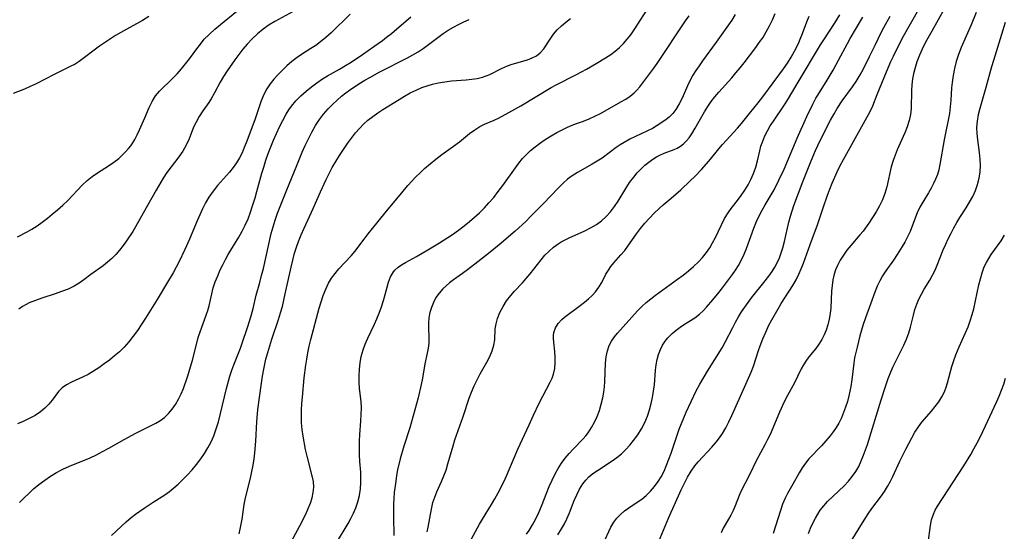
# Model space of a CAD drawing. Extents: x 1540090 to 1548292, y 2822019 to 2830221.
# Drawn here: x 1541411 to 1541669, y 2825853 to 2825987 of the extents above; entities that cross this region are included whole.
import ezdxf

# ---------------------------------------------------------------- set-up
doc = ezdxf.new("R2010")
doc.units = 0

msp = doc.modelspace()

# ---------------------------------------------------------------- linework, layer by layer
at = {"layer": 'WIL_038_Contours', "color": 0}
for points in [[(1541480.42, 2825847.02, 164), (1541484.4, 2825854.4, 164), (1541485.96, 2825857.48, 164), (1541486.6, 2825858.88, 164), (1541487.17, 2825860.29, 164), (1541487.62, 2825861.69, 164), (1541487.93, 2825863.09, 164), (1541488.06, 2825864.48, 164), (1541487.95, 2825865.98, 164), (1541487.66, 2825867.5, 164), (1541486.29, 2825872.63, 164), (1541485.9, 2825874.34, 164), (1541485.29, 2825877.84, 164), (1541485.04, 2825879.57, 164), (1541484.86, 2825881.31, 164), (1541484.81, 2825882.99, 164), (1541484.84, 2825884.67, 164), (1541484.94, 2825886.37, 164), (1541485.07, 2825888.07, 164), (1541485.56, 2825893.07, 164), (1541485.95, 2825896.37, 164), (1541486.2, 2825898, 164), (1541486.5, 2825899.63, 164), (1541486.88, 2825901.37, 164), (1541487.31, 2825903.1, 164), (1541489.49, 2825911.28, 164), (1541489.98, 2825912.99, 164), (1541490.53, 2825914.66, 164), (1541491.16, 2825916.28, 164), (1541491.91, 2825917.82, 164), (1541492.72, 2825919.13, 164), (1541493.64, 2825920.37, 164), (1541494.63, 2825921.55, 164), (1541497.85, 2825925.01, 164), (1541498.87, 2825926.2, 164), (1541499.87, 2825927.51, 164), (1541501.19, 2825929.34, 164), (1541502.25, 2825930.75, 164), (1541503.36, 2825932.15, 164), (1541506.74, 2825936.28, 164), (1541511.39, 2825941.9, 164), (1541512.65, 2825943.37, 164), (1541513.69, 2825944.53, 164), (1541514.77, 2825945.65, 164), (1541515.87, 2825946.74, 164), (1541517.01, 2825947.8, 164), (1541518.47, 2825949.08, 164), (1541519.98, 2825950.3, 164), (1541521.52, 2825951.46, 164), (1541524.62, 2825953.68, 164), (1541526.12, 2825954.8, 164), (1541528.79, 2825956.96, 164), (1541530.12, 2825957.96, 164), (1541531.49, 2825958.82, 164), (1541532.69, 2825959.41, 164), (1541535.17, 2825960.47, 164), (1541536.32, 2825961.02, 164), (1541539.04, 2825962.45, 164), (1541542.21, 2825964.25, 164), (1541550.08, 2825968.97, 164), (1541551.38, 2825969.69, 164), (1541556.77, 2825972.45, 164), (1541559.37, 2825973.83, 164), (1541561.89, 2825975.29, 164), (1541564.32, 2825976.78, 164), (1541565.72, 2825977.68, 164), (1541566.89, 2825978.54, 164), (1541568, 2825979.48, 164), (1541569.05, 2825980.51, 164), (1541570.03, 2825981.63, 164), (1541570.95, 2825982.82, 164), (1541571.82, 2825984.06, 164), (1541576.13, 2825990.72, 164)], [(1541497.56, 2825988.23, 172), (1541492.58, 2825983.33, 172), (1541491.21, 2825982.08, 172), (1541489.79, 2825980.92, 172), (1541488.56, 2825980.03, 172), (1541487.29, 2825979.2, 172), (1541484.84, 2825977.67, 172), (1541483.7, 2825976.9, 172), (1541482.33, 2825975.81, 172), (1541481.02, 2825974.64, 172), (1541478.65, 2825972.31, 172), (1541477.6, 2825971.17, 172), (1541476.63, 2825969.97, 172), (1541475.78, 2825968.7, 172), (1541474.98, 2825967.14, 172), (1541474.32, 2825965.5, 172), (1541472.6, 2825960.53, 172), (1541470.33, 2825954.52, 172), (1541469.87, 2825953.33, 172), (1541469.29, 2825951.94, 172), (1541468.63, 2825950.59, 172), (1541467.88, 2825949.3, 172), (1541466.99, 2825948.06, 172), (1541466.01, 2825946.87, 172), (1541462.88, 2825943.37, 172), (1541461.71, 2825941.88, 172), (1541460.64, 2825940.31, 172), (1541459.76, 2825938.83, 172), (1541458.97, 2825937.3, 172), (1541458.22, 2825935.74, 172), (1541457.52, 2825934.14, 172), (1541455.55, 2825929.34, 172), (1541454.33, 2825926.62, 172), (1541452.85, 2825923.54, 172), (1541452.07, 2825922.02, 172), (1541451.25, 2825920.52, 172), (1541449.82, 2825918.08, 172), (1541447.08, 2825913.58, 172), (1541444.03, 2825908.66, 172), (1541441.94, 2825905.5, 172), (1541440.83, 2825903.98, 172), (1541439.68, 2825902.51, 172), (1541438.44, 2825901.13, 172), (1541437.22, 2825899.93, 172), (1541435.94, 2825898.8, 172), (1541434.61, 2825897.73, 172), (1541433.23, 2825896.71, 172), (1541431.84, 2825895.74, 172), (1541430.43, 2825894.83, 172), (1541429.02, 2825894, 172), (1541427.61, 2825893.25, 172), (1541424.71, 2825891.94, 172), (1541423.39, 2825891.25, 172), (1541422.24, 2825890.44, 172), (1541421.32, 2825889.49, 172), (1541419.66, 2825887.28, 172), (1541418.75, 2825886.21, 172), (1541417.72, 2825885.18, 172), (1541416.58, 2825884.22, 172), (1541415.18, 2825883.26, 172), (1541413.66, 2825882.42, 172), (1541412.06, 2825881.68, 172), (1541410.56, 2825881.1, 172)], [(1541410.59, 2825929.99, 176), (1541413.1, 2825931.3, 176), (1541414.34, 2825931.99, 176), (1541415.73, 2825932.86, 176), (1541417.07, 2825933.81, 176), (1541418.39, 2825934.82, 176), (1541419.69, 2825935.86, 176), (1541421.07, 2825937.04, 176), (1541422.41, 2825938.25, 176), (1541423.71, 2825939.5, 176), (1541427.45, 2825943.45, 176), (1541428.77, 2825944.66, 176), (1541430.11, 2825945.71, 176), (1541431.51, 2825946.68, 176), (1541434.36, 2825948.51, 176), (1541435.75, 2825949.46, 176), (1541437.06, 2825950.46, 176), (1541437.97, 2825951.28, 176), (1541438.81, 2825952.15, 176), (1541439.6, 2825953.04, 176), (1541440.19, 2825953.79, 176), (1541440.73, 2825954.56, 176), (1541441.25, 2825955.43, 176), (1541441.89, 2825956.66, 176), (1541442.49, 2825957.94, 176), (1541443.88, 2825961.09, 176), (1541445.01, 2825963.81, 176), (1541445.75, 2825965.35, 176), (1541446.63, 2825966.79, 176), (1541447.69, 2825968.04, 176), (1541451.23, 2825971.48, 176), (1541452.32, 2825972.62, 176), (1541453.43, 2825973.87, 176), (1541454.51, 2825975.18, 176), (1541455.54, 2825976.52, 176), (1541457.43, 2825979.11, 176), (1541458.4, 2825980.38, 176), (1541459.43, 2825981.61, 176), (1541460.76, 2825982.97, 176), (1541462.19, 2825984.26, 176), (1541463.68, 2825985.5, 176), (1541467.97, 2825988.94, 176)], [(1541482.66, 2825988.85, 174), (1541477.9, 2825986.28, 174), (1541476.41, 2825985.37, 174), (1541474.85, 2825984.26, 174), (1541473.36, 2825983.03, 174), (1541471.94, 2825981.72, 174), (1541470.6, 2825980.32, 174), (1541469.48, 2825979.02, 174), (1541468.42, 2825977.67, 174), (1541467.4, 2825976.29, 174), (1541465.42, 2825973.4, 174), (1541464.47, 2825971.9, 174), (1541463.58, 2825970.39, 174), (1541462.08, 2825967.6, 174), (1541461.31, 2825966.25, 174), (1541460.57, 2825965.1, 174), (1541459.03, 2825962.87, 174), (1541458.09, 2825961.44, 174), (1541457.26, 2825959.97, 174), (1541456.64, 2825958.61, 174), (1541455.44, 2825955.58, 174), (1541454.67, 2825953.97, 174), (1541453.78, 2825952.4, 174), (1541452.77, 2825950.87, 174), (1541449.66, 2825946.75, 174), (1541448.69, 2825945.28, 174), (1541446.86, 2825942.19, 174), (1541444.22, 2825937.53, 174), (1541441.47, 2825932.58, 174), (1541440.71, 2825931.33, 174), (1541439.1, 2825928.91, 174), (1541438.22, 2825927.67, 174), (1541437.29, 2825926.48, 174), (1541436.31, 2825925.35, 174), (1541435.26, 2825924.29, 174), (1541434.14, 2825923.31, 174), (1541432.97, 2825922.4, 174), (1541429.74, 2825920.11, 174), (1541427.92, 2825918.74, 174), (1541426.69, 2825917.88, 174), (1541425.4, 2825917.1, 174), (1541423.8, 2825916.31, 174), (1541422.13, 2825915.63, 174), (1541420.41, 2825915.02, 174), (1541416.95, 2825913.88, 174), (1541415.28, 2825913.3, 174), (1541413.67, 2825912.66, 174), (1541412.87, 2825912.29, 174), (1541411.88, 2825911.73, 174), (1541410.95, 2825911.07, 174)], [(1541598.22, 2825988.12, 160), (1541597.32, 2825986.65, 160), (1541593.29, 2825980.85, 160), (1541589.66, 2825975.95, 160), (1541588.8, 2825974.72, 160), (1541587.97, 2825973.47, 160), (1541587.2, 2825972.21, 160), (1541586.5, 2825970.93, 160), (1541585.78, 2825969.41, 160), (1541584.35, 2825966.26, 160), (1541583.56, 2825964.7, 160), (1541582.69, 2825963.25, 160), (1541581.9, 2825962.17, 160), (1541581.01, 2825961.25, 160), (1541580.21, 2825960.61, 160), (1541579.35, 2825960.03, 160), (1541577.79, 2825959.04, 160), (1541576.58, 2825958.32, 160), (1541575.17, 2825957.59, 160), (1541570.66, 2825955.46, 160), (1541569.19, 2825954.66, 160), (1541568.16, 2825954.02, 160), (1541567.15, 2825953.34, 160), (1541563.42, 2825950.57, 160), (1541562.14, 2825949.72, 160), (1541560.82, 2825948.93, 160), (1541556.96, 2825946.75, 160), (1541555.65, 2825945.92, 160), (1541554.4, 2825945.01, 160), (1541553.22, 2825944.02, 160), (1541551.91, 2825942.72, 160), (1541548.11, 2825938.7, 160), (1541544.65, 2825935.15, 160), (1541543.45, 2825933.99, 160), (1541540.72, 2825931.48, 160), (1541536.49, 2825927.86, 160), (1541533.7, 2825925.57, 160), (1541530.98, 2825923.4, 160), (1541528.28, 2825921.33, 160), (1541526.94, 2825920.36, 160), (1541524.54, 2825918.68, 160), (1541523.57, 2825917.95, 160), (1541522.64, 2825917.18, 160), (1541521.77, 2825916.34, 160), (1541520.82, 2825915.26, 160), (1541520, 2825914.09, 160), (1541519.34, 2825912.83, 160), (1541518.81, 2825911.51, 160), (1541518.42, 2825910.15, 160), (1541518.16, 2825908.76, 160), (1541518.04, 2825907.37, 160), (1541518.04, 2825906.25, 160), (1541518.16, 2825903.51, 160), (1541518.14, 2825902.14, 160), (1541517.98, 2825900.83, 160), (1541517.72, 2825899.51, 160), (1541517.11, 2825896.79, 160), (1541516.44, 2825893.03, 160), (1541516.1, 2825891.32, 160), (1541515.3, 2825887.86, 160), (1541514.05, 2825883.16, 160), (1541513.12, 2825880.04, 160), (1541511.62, 2825875.23, 160), (1541510.67, 2825871.93, 160), (1541509.98, 2825869.05, 160), (1541509.7, 2825867.59, 160), (1541509.46, 2825866.11, 160), (1541509.1, 2825863.09, 160), (1541508.97, 2825861.57, 160), (1541508.89, 2825860.04, 160), (1541508.85, 2825858.51, 160), (1541508.86, 2825856.73, 160), (1541508.99, 2825851.82, 160)], [(1541517.68, 2825852.81, 158), (1541517.95, 2825854.04, 158), (1541518.79, 2825858.78, 158), (1541519.21, 2825860.49, 158), (1541519.69, 2825861.89, 158), (1541520.25, 2825863.27, 158), (1541521.48, 2825866.02, 158), (1541522.07, 2825867.43, 158), (1541522.63, 2825868.98, 158), (1541523.14, 2825870.57, 158), (1541524.47, 2825875.29, 158), (1541524.95, 2825876.88, 158), (1541527.08, 2825882.96, 158), (1541528.71, 2825887.78, 158), (1541529.31, 2825889.35, 158), (1541530.01, 2825890.98, 158), (1541530.78, 2825892.57, 158), (1541531.58, 2825894.11, 158), (1541533.26, 2825897.15, 158), (1541534.06, 2825898.65, 158), (1541534.72, 2825900.13, 158), (1541535.16, 2825901.61, 158), (1541535.35, 2825903, 158), (1541535.51, 2825905.86, 158), (1541535.74, 2825907.25, 158), (1541536.11, 2825908.64, 158), (1541536.73, 2825910.2, 158), (1541537.53, 2825911.73, 158), (1541538.47, 2825913.22, 158), (1541539.54, 2825914.63, 158), (1541540.52, 2825915.76, 158), (1541542.6, 2825917.95, 158), (1541543.62, 2825919.08, 158), (1541544.61, 2825920.28, 158), (1541547.47, 2825923.99, 158), (1541548.48, 2825925.16, 158), (1541549.55, 2825926.24, 158), (1541550.69, 2825927.23, 158), (1541551.91, 2825928.12, 158), (1541552.76, 2825928.63, 158), (1541553.64, 2825929.1, 158), (1541554.84, 2825929.68, 158), (1541558.96, 2825931.53, 158), (1541560.6, 2825932.36, 158), (1541561.98, 2825933.21, 158), (1541563.27, 2825934.17, 158), (1541564.51, 2825935.3, 158), (1541565.64, 2825936.54, 158), (1541566.68, 2825937.86, 158), (1541567.62, 2825939.25, 158), (1541569.62, 2825942.61, 158), (1541570.61, 2825944.13, 158), (1541571.69, 2825945.58, 158), (1541572.61, 2825946.67, 158), (1541573.59, 2825947.7, 158), (1541574.61, 2825948.66, 158), (1541575.66, 2825949.52, 158), (1541576.74, 2825950.29, 158), (1541577.62, 2825950.84, 158), (1541578.5, 2825951.32, 158), (1541579.66, 2825951.86, 158), (1541582.28, 2825952.79, 158), (1541583.03, 2825953.12, 158), (1541583.89, 2825953.63, 158), (1541584.7, 2825954.26, 158), (1541585.4, 2825954.95, 158), (1541586.16, 2825955.88, 158), (1541586.87, 2825956.9, 158), (1541587.79, 2825958.4, 158), (1541590.23, 2825962.68, 158), (1541591.06, 2825964.02, 158), (1541591.95, 2825965.33, 158), (1541592.92, 2825966.57, 158), (1541593.95, 2825967.78, 158), (1541597.31, 2825971.53, 158), (1541598.44, 2825972.82, 158), (1541599.54, 2825974.15, 158), (1541600.6, 2825975.49, 158), (1541603.6, 2825979.48, 158), (1541604.54, 2825980.75, 158), (1541605.44, 2825982.04, 158), (1541606.37, 2825983.55, 158), (1541607.22, 2825985.11, 158), (1541607.99, 2825986.71, 158), (1541608.69, 2825988.34, 158)], [(1541578.16, 2825850.09, 148), (1541580.81, 2825856.42, 148), (1541584.1, 2825863.81, 148), (1541584.97, 2825865.54, 148), (1541585.8, 2825867.12, 148), (1541586.68, 2825868.64, 148), (1541587.67, 2825870.07, 148), (1541588.52, 2825871.1, 148), (1541592.09, 2825874.97, 148), (1541593.25, 2825876.29, 148), (1541594.12, 2825877.4, 148), (1541594.92, 2825878.56, 148), (1541595.8, 2825880.05, 148), (1541596.6, 2825881.61, 148), (1541597.34, 2825883.21, 148), (1541599.61, 2825888.33, 148), (1541601.75, 2825892.99, 148), (1541602.41, 2825894.55, 148), (1541603.01, 2825896.12, 148), (1541604.34, 2825900.26, 148), (1541604.77, 2825901.49, 148), (1541605.45, 2825903.29, 148), (1541606.21, 2825905.07, 148), (1541607.03, 2825906.83, 148), (1541607.79, 2825908.29, 148), (1541609.43, 2825911.15, 148), (1541610.29, 2825912.55, 148), (1541613.31, 2825917.26, 148), (1541614.18, 2825918.76, 148), (1541614.88, 2825920.18, 148), (1541615.52, 2825921.63, 148), (1541616.11, 2825923.11, 148), (1541617.83, 2825927.92, 148), (1541619.78, 2825933.06, 148), (1541621.25, 2825937.55, 148), (1541622.41, 2825940.9, 148), (1541623.6, 2825943.98, 148), (1541624.91, 2825947, 148), (1541625.63, 2825948.48, 148), (1541626.51, 2825950.18, 148), (1541632.68, 2825961.15, 148), (1541633.5, 2825962.7, 148), (1541634.21, 2825964.26, 148), (1541635.35, 2825967.21, 148), (1541637.78, 2825973.15, 148), (1541638.93, 2825975.78, 148), (1541639.59, 2825977.2, 148), (1541641.05, 2825980.11, 148), (1541642.28, 2825982.46, 148), (1541646.21, 2825989.5, 148)], [(1541652.99, 2825989.68, 146), (1541649.62, 2825983.78, 146), (1541647.94, 2825980.66, 146), (1541647.16, 2825979.08, 146), (1541646.45, 2825977.49, 146), (1541645.74, 2825975.71, 146), (1541645.16, 2825973.9, 146), (1541644.83, 2825972.6, 146), (1541644.59, 2825971.29, 146), (1541644.4, 2825969.74, 146), (1541644.31, 2825968.2, 146), (1541644.24, 2825963.55, 146), (1541644.08, 2825961.94, 146), (1541643.73, 2825960.34, 146), (1541643.22, 2825958.77, 146), (1541642.61, 2825957.2, 146), (1541640.61, 2825952.72, 146), (1541640.03, 2825951.32, 146), (1541639.51, 2825949.9, 146), (1541639.04, 2825948.23, 146), (1541637.88, 2825943.02, 146), (1541637.35, 2825941.25, 146), (1541636.71, 2825939.64, 146), (1541635.95, 2825938.06, 146), (1541635.1, 2825936.52, 146), (1541634.17, 2825935.01, 146), (1541633.18, 2825933.53, 146), (1541631.66, 2825931.45, 146), (1541630.86, 2825930.45, 146), (1541628.47, 2825927.69, 146), (1541627.46, 2825926.44, 146), (1541626.52, 2825925.15, 146), (1541625.67, 2825923.82, 146), (1541624.95, 2825922.43, 146), (1541624.49, 2825921.32, 146), (1541624.12, 2825920.18, 146), (1541623.8, 2825918.74, 146), (1541623.58, 2825917.26, 146), (1541623.45, 2825915.76, 146), (1541623.24, 2825911.4, 146), (1541623.08, 2825909.9, 146), (1541622.83, 2825908.42, 146), (1541622.48, 2825906.97, 146), (1541622.03, 2825905.57, 146), (1541621.49, 2825904.3, 146), (1541620.85, 2825903.08, 146), (1541620.13, 2825901.92, 146), (1541619.28, 2825900.79, 146), (1541617.52, 2825898.61, 146), (1541616.7, 2825897.48, 146), (1541616.07, 2825896.48, 146), (1541615.51, 2825895.45, 146), (1541614.52, 2825893.41, 146), (1541613.7, 2825891.79, 146), (1541611.93, 2825888.48, 146), (1541611.07, 2825886.78, 146), (1541609.85, 2825884.12, 146), (1541607.35, 2825878.31, 146), (1541606.69, 2825876.93, 146), (1541606, 2825875.57, 146), (1541603.7, 2825871.37, 146), (1541602.03, 2825867.94, 146), (1541599.67, 2825863.33, 146), (1541599.23, 2825862.34, 146), (1541598.19, 2825859.6, 146), (1541597.68, 2825858.39, 146), (1541597.11, 2825857.22, 146), (1541596.5, 2825856.1, 146), (1541595.1, 2825853.78, 146), (1541594.54, 2825852.58, 146)], [(1541661.24, 2825988.63, 144), (1541659.96, 2825985.42, 144), (1541657.33, 2825979.43, 144), (1541656.62, 2825977.64, 144), (1541656.01, 2825975.83, 144), (1541655.54, 2825974.02, 144), (1541655.19, 2825972.19, 144), (1541654.93, 2825970.35, 144), (1541654.79, 2825968.89, 144), (1541654.61, 2825965.7, 144), (1541654.48, 2825963.98, 144), (1541654.24, 2825962.25, 144), (1541652.89, 2825955.35, 144), (1541651.78, 2825948.85, 144), (1541651.48, 2825947.45, 144), (1541651.1, 2825946.25, 144), (1541650.63, 2825945.06, 144), (1541650.1, 2825943.9, 144), (1541649.48, 2825942.67, 144), (1541648.81, 2825941.47, 144), (1541647.31, 2825939.01, 144), (1541646.55, 2825937.7, 144), (1541645.85, 2825936.2, 144), (1541644.62, 2825933.01, 144), (1541643.95, 2825931.39, 144), (1541643.2, 2825929.77, 144), (1541642.59, 2825928.58, 144), (1541641.93, 2825927.41, 144), (1541640.62, 2825925.3, 144), (1541639.62, 2825923.84, 144), (1541637.66, 2825921.1, 144), (1541636.78, 2825919.77, 144), (1541636.02, 2825918.42, 144), (1541635.36, 2825917.03, 144), (1541634.75, 2825915.5, 144), (1541633.65, 2825912.38, 144), (1541632.31, 2825908.81, 144), (1541631.67, 2825907.01, 144), (1541631.22, 2825905.55, 144), (1541630.82, 2825904.08, 144), (1541630.09, 2825901.13, 144), (1541629.46, 2825898.34, 144), (1541629.22, 2825896.94, 144), (1541628.7, 2825892.6, 144), (1541628.45, 2825890.84, 144), (1541628.22, 2825889.6, 144), (1541627.95, 2825888.37, 144), (1541627.57, 2825886.89, 144), (1541627.11, 2825885.43, 144), (1541626.59, 2825884.01, 144), (1541626, 2825882.61, 144), (1541625.31, 2825881.26, 144), (1541624.62, 2825880.11, 144), (1541623.86, 2825879.01, 144), (1541623.05, 2825877.95, 144), (1541621.96, 2825876.62, 144), (1541620.84, 2825875.34, 144), (1541617.51, 2825871.91, 144), (1541616.58, 2825870.77, 144), (1541615.72, 2825869.56, 144), (1541614.94, 2825868.29, 144), (1541613.33, 2825865.31, 144), (1541611.95, 2825862.86, 144), (1541611.3, 2825861.6, 144), (1541610.63, 2825860.02, 144), (1541610.04, 2825858.39, 144), (1541608.13, 2825852.38, 144)], [(1541444.89, 2825987.59, 178), (1541443.24, 2825986.57, 178), (1541437.56, 2825983.42, 178), (1541436.21, 2825982.6, 178), (1541432.06, 2825979.84, 178), (1541430.95, 2825979.04, 178), (1541427.74, 2825976.58, 178), (1541426.69, 2825975.84, 178), (1541425.62, 2825975.15, 178), (1541424.35, 2825974.47, 178), (1541420.17, 2825972.44, 178), (1541415.49, 2825970.01, 178), (1541413.88, 2825969.24, 178), (1541412.42, 2825968.6, 178), (1541409.45, 2825967.43, 178)], [(1541411.12, 2825860.47, 170), (1541412.3, 2825861.69, 170), (1541413.51, 2825862.88, 170), (1541414.77, 2825864.02, 170), (1541416.2, 2825865.2, 170), (1541417.69, 2825866.31, 170), (1541419.22, 2825867.35, 170), (1541420.8, 2825868.31, 170), (1541422.42, 2825869.18, 170), (1541424.18, 2825869.98, 170), (1541429.56, 2825872.21, 170), (1541431.21, 2825872.99, 170), (1541432.84, 2825873.82, 170), (1541434.46, 2825874.69, 170), (1541438.44, 2825876.93, 170), (1541441.54, 2825878.61, 170), (1541446.78, 2825881.22, 170), (1541447.81, 2825881.84, 170), (1541448.98, 2825882.73, 170), (1541450.06, 2825883.76, 170), (1541451.04, 2825884.91, 170), (1541451.93, 2825886.16, 170), (1541452.72, 2825887.49, 170), (1541453.39, 2825888.87, 170), (1541453.98, 2825890.32, 170), (1541455.02, 2825893.31, 170), (1541455.92, 2825896.22, 170), (1541456.33, 2825897.69, 170), (1541457.45, 2825902.17, 170), (1541457.86, 2825903.63, 170), (1541458.35, 2825905.13, 170), (1541459.94, 2825909.47, 170), (1541460.36, 2825910.71, 170), (1541460.71, 2825911.95, 170), (1541461.35, 2825915.07, 170), (1541461.77, 2825916.63, 170), (1541462.3, 2825918.2, 170), (1541462.92, 2825919.78, 170), (1541463.61, 2825921.35, 170), (1541464.26, 2825922.68, 170), (1541464.95, 2825924.01, 170), (1541465.69, 2825925.32, 170), (1541468.45, 2825929.87, 170), (1541469.34, 2825931.42, 170), (1541470.14, 2825933.01, 170), (1541470.85, 2825934.67, 170), (1541471.47, 2825936.38, 170), (1541472.04, 2825938.11, 170), (1541472.7, 2825940.2, 170), (1541473.16, 2825941.79, 170), (1541474.48, 2825946.62, 170), (1541474.95, 2825948.22, 170), (1541475.53, 2825950.01, 170), (1541476.15, 2825951.78, 170), (1541476.81, 2825953.54, 170), (1541477.51, 2825955.27, 170), (1541478.26, 2825956.98, 170), (1541479.08, 2825958.72, 170), (1541479.95, 2825960.41, 170), (1541480.87, 2825962.04, 170), (1541481.53, 2825963.13, 170), (1541482.25, 2825964.16, 170), (1541483.39, 2825965.54, 170), (1541484.67, 2825966.82, 170), (1541486.03, 2825968.03, 170), (1541487.41, 2825969.16, 170), (1541488.85, 2825970.24, 170), (1541490.34, 2825971.24, 170), (1541491.67, 2825972.05, 170), (1541494.8, 2825973.82, 170), (1541496.32, 2825974.73, 170), (1541497.83, 2825975.68, 170), (1541500.8, 2825977.66, 170), (1541503.74, 2825979.7, 170), (1541505.98, 2825981.31, 170), (1541507.09, 2825982.14, 170), (1541508.38, 2825983.17, 170), (1541509.66, 2825984.23, 170), (1541513.42, 2825987.48, 170)], [(1541435.16, 2825851.84, 168), (1541438.99, 2825855.43, 168), (1541440.3, 2825856.56, 168), (1541441.4, 2825857.41, 168), (1541443.67, 2825859.03, 168), (1541446.02, 2825860.57, 168), (1541449.12, 2825862.51, 168), (1541450.31, 2825863.37, 168), (1541451.46, 2825864.29, 168), (1541452.57, 2825865.26, 168), (1541453.65, 2825866.29, 168), (1541454.96, 2825867.63, 168), (1541456.22, 2825869.02, 168), (1541457.42, 2825870.47, 168), (1541458.48, 2825871.88, 168), (1541459.47, 2825873.32, 168), (1541460.39, 2825874.81, 168), (1541461.22, 2825876.35, 168), (1541461.93, 2825877.93, 168), (1541462.57, 2825879.75, 168), (1541463.11, 2825881.61, 168), (1541465.2, 2825890.27, 168), (1541466.1, 2825893.49, 168), (1541466.62, 2825895.07, 168), (1541467.16, 2825896.53, 168), (1541468.87, 2825900.86, 168), (1541469.35, 2825902.16, 168), (1541470.73, 2825906.26, 168), (1541471.64, 2825909.26, 168), (1541472.16, 2825911.24, 168), (1541472.96, 2825914.71, 168), (1541473.93, 2825918.06, 168), (1541474.42, 2825919.87, 168), (1541474.88, 2825921.71, 168), (1541476.93, 2825930.82, 168), (1541477.4, 2825932.6, 168), (1541477.94, 2825934.35, 168), (1541478.59, 2825936.17, 168), (1541480.99, 2825942.23, 168), (1541483.58, 2825948.65, 168), (1541485.02, 2825952.06, 168), (1541485.82, 2825953.86, 168), (1541486.65, 2825955.62, 168), (1541487.53, 2825957.35, 168), (1541488.48, 2825959.04, 168), (1541489.53, 2825960.64, 168), (1541490.61, 2825962.06, 168), (1541491.78, 2825963.4, 168), (1541493.01, 2825964.69, 168), (1541494.12, 2825965.73, 168), (1541495.27, 2825966.72, 168), (1541496.46, 2825967.66, 168), (1541497.37, 2825968.31, 168), (1541499.82, 2825969.93, 168), (1541501.38, 2825970.89, 168), (1541502.67, 2825971.64, 168), (1541505.29, 2825973.07, 168), (1541512.57, 2825976.79, 168), (1541513.96, 2825977.54, 168), (1541515.31, 2825978.34, 168), (1541516.66, 2825979.24, 168), (1541521.89, 2825983.09, 168), (1541523.2, 2825983.97, 168), (1541524.55, 2825984.8, 168), (1541525.9, 2825985.53, 168), (1541527.28, 2825986.2, 168), (1541528.7, 2825986.8, 168)], [(1541468.51, 2825852.26, 166), (1541468.83, 2825853.52, 166), (1541469.09, 2825854.8, 166), (1541469.3, 2825856.1, 166), (1541469.87, 2825859.94, 166), (1541470.22, 2825861.67, 166), (1541471.49, 2825866.88, 166), (1541471.85, 2825868.56, 166), (1541472.17, 2825870.24, 166), (1541472.44, 2825871.94, 166), (1541472.64, 2825873.48, 166), (1541472.92, 2825876.57, 166), (1541473.17, 2825881.58, 166), (1541473.46, 2825884.78, 166), (1541473.84, 2825887.99, 166), (1541474.34, 2825891.67, 166), (1541474.63, 2825893.51, 166), (1541474.97, 2825895.34, 166), (1541475.55, 2825897.94, 166), (1541476.27, 2825900.56, 166), (1541477.12, 2825903.19, 166), (1541478.86, 2825908.38, 166), (1541479.39, 2825910.12, 166), (1541479.83, 2825911.75, 166), (1541480.59, 2825915.04, 166), (1541482.12, 2825922.06, 166), (1541482.56, 2825923.9, 166), (1541483.05, 2825925.72, 166), (1541483.51, 2825927.23, 166), (1541484.02, 2825928.72, 166), (1541484.73, 2825930.49, 166), (1541485.52, 2825932.24, 166), (1541487.91, 2825937.38, 166), (1541489.82, 2825941.73, 166), (1541491.28, 2825944.93, 166), (1541492.06, 2825946.51, 166), (1541492.87, 2825948.07, 166), (1541493.8, 2825949.68, 166), (1541494.77, 2825951.26, 166), (1541495.78, 2825952.81, 166), (1541496.83, 2825954.33, 166), (1541497.87, 2825955.77, 166), (1541498.96, 2825957.16, 166), (1541499.99, 2825958.32, 166), (1541501.07, 2825959.41, 166), (1541502.22, 2825960.44, 166), (1541503.47, 2825961.42, 166), (1541504.76, 2825962.35, 166), (1541506.09, 2825963.24, 166), (1541510.34, 2825965.9, 166), (1541511.8, 2825966.76, 166), (1541513.29, 2825967.58, 166), (1541514.8, 2825968.33, 166), (1541516.34, 2825968.99, 166), (1541517.72, 2825969.48, 166), (1541519.13, 2825969.89, 166), (1541520.56, 2825970.22, 166), (1541522.3, 2825970.51, 166), (1541524.05, 2825970.72, 166), (1541527.87, 2825971.03, 166), (1541529.35, 2825971.17, 166), (1541530.79, 2825971.39, 166), (1541532.17, 2825971.72, 166), (1541533.15, 2825972.04, 166), (1541534.1, 2825972.44, 166), (1541537.15, 2825973.96, 166), (1541538.68, 2825974.65, 166), (1541539.96, 2825975.1, 166), (1541543.89, 2825976.28, 166), (1541545.12, 2825976.75, 166), (1541546.25, 2825977.32, 166), (1541547.23, 2825978.04, 166), (1541548.17, 2825979.11, 166), (1541549.83, 2825981.69, 166), (1541550.75, 2825982.96, 166), (1541551.71, 2825984.07, 166), (1541552.78, 2825985.13, 166), (1541553.95, 2825986.13, 166), (1541555.2, 2825987.06, 166)], [(1541494.02, 2825849.94, 162), (1541497.01, 2825855, 162), (1541497.76, 2825856.34, 162), (1541498.45, 2825857.69, 162), (1541499.04, 2825859.07, 162), (1541499.58, 2825860.69, 162), (1541499.97, 2825862.34, 162), (1541500.23, 2825864.02, 162), (1541500.37, 2825865.75, 162), (1541500.39, 2825867.49, 162), (1541500.35, 2825868.4, 162), (1541500.11, 2825871.22, 162), (1541500, 2825872.98, 162), (1541499.96, 2825874.75, 162), (1541499.99, 2825876.53, 162), (1541500.09, 2825878.29, 162), (1541500.36, 2825881.8, 162), (1541500.47, 2825883.53, 162), (1541500.5, 2825885.23, 162), (1541500.43, 2825886.91, 162), (1541500.02, 2825890.27, 162), (1541499.9, 2825891.93, 162), (1541499.89, 2825893.61, 162), (1541499.98, 2825895.32, 162), (1541500.17, 2825897.02, 162), (1541500.48, 2825898.71, 162), (1541500.93, 2825900.37, 162), (1541501.5, 2825901.93, 162), (1541502.18, 2825903.46, 162), (1541503.92, 2825907.1, 162), (1541504.56, 2825908.54, 162), (1541505.15, 2825909.99, 162), (1541505.75, 2825911.64, 162), (1541506.27, 2825913.27, 162), (1541506.72, 2825914.87, 162), (1541507.56, 2825918.1, 162), (1541508.11, 2825919.53, 162), (1541508.89, 2825920.81, 162), (1541509.27, 2825921.26, 162), (1541510.08, 2825922.01, 162), (1541511.01, 2825922.67, 162), (1541512.01, 2825923.26, 162), (1541514.89, 2825924.81, 162), (1541517.85, 2825926.52, 162), (1541520.91, 2825928.38, 162), (1541524.33, 2825930.59, 162), (1541525.87, 2825931.68, 162), (1541527.38, 2825932.83, 162), (1541528.75, 2825933.94, 162), (1541530.09, 2825935.09, 162), (1541531.39, 2825936.28, 162), (1541532.66, 2825937.52, 162), (1541533.86, 2825938.81, 162), (1541535.11, 2825940.28, 162), (1541536.3, 2825941.8, 162), (1541537.44, 2825943.36, 162), (1541540.75, 2825948.03, 162), (1541541.66, 2825949.26, 162), (1541542.62, 2825950.44, 162), (1541543.64, 2825951.51, 162), (1541544.73, 2825952.52, 162), (1541545.89, 2825953.47, 162), (1541547.09, 2825954.36, 162), (1541548.57, 2825955.38, 162), (1541550.08, 2825956.33, 162), (1541551.62, 2825957.22, 162), (1541553.18, 2825958.04, 162), (1541554.38, 2825958.61, 162), (1541555.58, 2825959.13, 162), (1541556.77, 2825959.59, 162), (1541558.53, 2825960.2, 162), (1541560.05, 2825960.8, 162), (1541561.54, 2825961.48, 162), (1541562.98, 2825962.24, 162), (1541568.37, 2825965.26, 162), (1541569.6, 2825965.99, 162), (1541570.78, 2825966.78, 162), (1541571.81, 2825967.62, 162), (1541572.51, 2825968.28, 162), (1541573.27, 2825969.15, 162), (1541576.98, 2825974.11, 162), (1541577.82, 2825975.32, 162), (1541585.27, 2825986.47, 162), (1541586.17, 2825987.78, 162)], [(1541529.31, 2825850.97, 156), (1541531.41, 2825854.83, 156), (1541532.17, 2825856.13, 156), (1541534.55, 2825859.99, 156), (1541535.41, 2825861.48, 156), (1541536.24, 2825863, 156), (1541537.8, 2825866.09, 156), (1541538.54, 2825867.66, 156), (1541539.24, 2825869.25, 156), (1541541.4, 2825874.43, 156), (1541544.33, 2825880.76, 156), (1541545.49, 2825883.37, 156), (1541547.01, 2825886.48, 156), (1541549.86, 2825891.98, 156), (1541550.34, 2825893.02, 156), (1541550.73, 2825894.09, 156), (1541551.05, 2825895.54, 156), (1541551.2, 2825897.02, 156), (1541551.2, 2825898.51, 156), (1541551.11, 2825899.97, 156), (1541550.82, 2825902.38, 156), (1541550.74, 2825903.37, 156), (1541550.75, 2825904.15, 156), (1541550.85, 2825904.91, 156), (1541551.27, 2825906.17, 156), (1541551.96, 2825907.33, 156), (1541552.88, 2825908.36, 156), (1541553.61, 2825908.97, 156), (1541557.73, 2825912.02, 156), (1541558.81, 2825912.85, 156), (1541559.86, 2825913.72, 156), (1541560.85, 2825914.64, 156), (1541561.75, 2825915.62, 156), (1541562.6, 2825916.77, 156), (1541563.32, 2825917.98, 156), (1541564.45, 2825920.19, 156), (1541565.07, 2825921.26, 156), (1541565.76, 2825922.22, 156), (1541566.54, 2825923.16, 156), (1541568.37, 2825925.23, 156), (1541569.35, 2825926.43, 156), (1541570.17, 2825927.55, 156), (1541572.4, 2825930.72, 156), (1541573.48, 2825932.12, 156), (1541574.61, 2825933.51, 156), (1541575.8, 2825934.85, 156), (1541577.04, 2825936.16, 156), (1541578.34, 2825937.4, 156), (1541579.37, 2825938.31, 156), (1541581.49, 2825940.07, 156), (1541584, 2825942.28, 156), (1541586.45, 2825944.58, 156), (1541587.64, 2825945.75, 156), (1541589.45, 2825947.61, 156), (1541591.36, 2825949.77, 156), (1541594.42, 2825953.54, 156), (1541594.94, 2825954.15, 156), (1541598.81, 2825958.36, 156), (1541599.9, 2825959.61, 156), (1541602.01, 2825962.19, 156), (1541604.27, 2825965.03, 156), (1541605.45, 2825966.57, 156), (1541610.87, 2825973.89, 156), (1541611.89, 2825975.38, 156), (1541612.85, 2825976.92, 156), (1541613.74, 2825978.49, 156), (1541614.76, 2825980.51, 156), (1541615.24, 2825981.61, 156), (1541615.87, 2825983.17, 156), (1541616.97, 2825986.15, 156), (1541617.55, 2825987.63, 156)], [(1541543.66, 2825852.23, 154), (1541544.33, 2825853.14, 154), (1541545.27, 2825854.65, 154), (1541546.11, 2825856.23, 154), (1541546.87, 2825857.88, 154), (1541547.58, 2825859.56, 154), (1541549.63, 2825864.67, 154), (1541550.36, 2825866.36, 154), (1541551.16, 2825868, 154), (1541551.97, 2825869.4, 154), (1541552.86, 2825870.75, 154), (1541553.82, 2825872.05, 154), (1541554.83, 2825873.29, 154), (1541555.9, 2825874.47, 154), (1541558.48, 2825877.14, 154), (1541559.14, 2825877.91, 154), (1541559.76, 2825878.71, 154), (1541560.64, 2825880.08, 154), (1541561.42, 2825881.52, 154), (1541562.11, 2825883.02, 154), (1541562.71, 2825884.57, 154), (1541563.23, 2825886.21, 154), (1541563.64, 2825887.89, 154), (1541563.87, 2825889.3, 154), (1541564.02, 2825890.72, 154), (1541564.12, 2825892.15, 154), (1541564.34, 2825896.96, 154), (1541564.51, 2825898.58, 154), (1541564.81, 2825900.13, 154), (1541565.31, 2825901.58, 154), (1541565.91, 2825902.71, 154), (1541566.65, 2825903.77, 154), (1541567.5, 2825904.8, 154), (1541572.72, 2825910.58, 154), (1541573.86, 2825911.76, 154), (1541574.99, 2825912.8, 154), (1541576.19, 2825913.78, 154), (1541577.43, 2825914.74, 154), (1541583.17, 2825918.9, 154), (1541584.6, 2825919.97, 154), (1541586, 2825921.07, 154), (1541587.35, 2825922.21, 154), (1541588.62, 2825923.41, 154), (1541589.71, 2825924.59, 154), (1541590.7, 2825925.83, 154), (1541591.56, 2825927.09, 154), (1541592.33, 2825928.41, 154), (1541593.04, 2825929.76, 154), (1541594.63, 2825933.1, 154), (1541595.45, 2825934.72, 154), (1541596.36, 2825936.26, 154), (1541597.15, 2825937.36, 154), (1541598.83, 2825939.49, 154), (1541599.81, 2825940.81, 154), (1541600.73, 2825942.18, 154), (1541601.59, 2825943.59, 154), (1541602.31, 2825944.93, 154), (1541603.04, 2825946.53, 154), (1541603.63, 2825948.18, 154), (1541604.1, 2825949.84, 154), (1541604.66, 2825952.44, 154), (1541604.97, 2825953.63, 154), (1541605.43, 2825954.99, 154), (1541606.01, 2825956.33, 154), (1541606.67, 2825957.66, 154), (1541607.41, 2825958.97, 154), (1541608.21, 2825960.25, 154), (1541611.11, 2825964.5, 154), (1541611.87, 2825965.7, 154), (1541614.69, 2825970.45, 154), (1541620.54, 2825980.15, 154), (1541621.38, 2825981.5, 154), (1541624.21, 2825985.78, 154), (1541625.61, 2825988.03, 154)], [(1541551.84, 2825852.02, 152), (1541552.86, 2825853.57, 152), (1541553.6, 2825854.88, 152), (1541554.25, 2825856.24, 152), (1541554.92, 2825857.81, 152), (1541556.17, 2825860.98, 152), (1541556.83, 2825862.52, 152), (1541557.56, 2825863.99, 152), (1541558.41, 2825865.37, 152), (1541559.15, 2825866.31, 152), (1541559.97, 2825867.17, 152), (1541561.05, 2825868.08, 152), (1541562.22, 2825868.9, 152), (1541566.06, 2825871.35, 152), (1541567.31, 2825872.24, 152), (1541568.5, 2825873.25, 152), (1541569.62, 2825874.34, 152), (1541570.68, 2825875.51, 152), (1541571.68, 2825876.74, 152), (1541572.75, 2825878.22, 152), (1541573.72, 2825879.77, 152), (1541574.58, 2825881.39, 152), (1541575.29, 2825883.05, 152), (1541575.87, 2825884.76, 152), (1541576.3, 2825886.35, 152), (1541576.65, 2825887.97, 152), (1541576.91, 2825889.59, 152), (1541577.1, 2825891.22, 152), (1541577.4, 2825895.09, 152), (1541577.57, 2825896.5, 152), (1541577.83, 2825897.87, 152), (1541578.19, 2825899.2, 152), (1541578.67, 2825900.46, 152), (1541579.26, 2825901.59, 152), (1541579.96, 2825902.65, 152), (1541580.65, 2825903.52, 152), (1541581.77, 2825904.68, 152), (1541582.8, 2825905.56, 152), (1541583.88, 2825906.38, 152), (1541585.01, 2825907.14, 152), (1541587.69, 2825908.8, 152), (1541588.94, 2825909.72, 152), (1541589.87, 2825910.6, 152), (1541590.75, 2825911.57, 152), (1541592.4, 2825913.52, 152), (1541594, 2825915.46, 152), (1541594.9, 2825916.6, 152), (1541597.5, 2825920.09, 152), (1541598.3, 2825921.26, 152), (1541599.06, 2825922.47, 152), (1541599.85, 2825923.91, 152), (1541600.56, 2825925.4, 152), (1541601.2, 2825926.93, 152), (1541603.14, 2825932.23, 152), (1541603.84, 2825933.97, 152), (1541604.53, 2825935.46, 152), (1541605.28, 2825936.91, 152), (1541606.08, 2825938.34, 152), (1541608.4, 2825942.29, 152), (1541609.67, 2825944.77, 152), (1541611, 2825947.69, 152), (1541614.4, 2825955.74, 152), (1541616.99, 2825961.43, 152), (1541618.52, 2825964.64, 152), (1541619.35, 2825966.19, 152), (1541619.82, 2825967, 152), (1541622.3, 2825970.93, 152), (1541623.83, 2825973.53, 152), (1541625.27, 2825976.13, 152), (1541627.56, 2825980.52, 152), (1541628.29, 2825981.83, 152), (1541631.58, 2825987.4, 152)], [(1541563.68, 2825849.66, 150), (1541565.71, 2825854.05, 150), (1541566.47, 2825855.38, 150), (1541567.3, 2825856.43, 150), (1541568.26, 2825857.39, 150), (1541569.32, 2825858.27, 150), (1541570.45, 2825859.1, 150), (1541572.9, 2825860.72, 150), (1541573.78, 2825861.34, 150), (1541574.97, 2825862.32, 150), (1541576.08, 2825863.43, 150), (1541577.12, 2825864.64, 150), (1541578.08, 2825865.94, 150), (1541578.87, 2825867.2, 150), (1541579.63, 2825868.68, 150), (1541580.31, 2825870.23, 150), (1541580.92, 2825871.84, 150), (1541581.46, 2825873.39, 150), (1541583.04, 2825878.11, 150), (1541583.61, 2825879.68, 150), (1541584.19, 2825881.15, 150), (1541585.43, 2825884.07, 150), (1541586.71, 2825886.91, 150), (1541588.07, 2825889.71, 150), (1541589, 2825891.44, 150), (1541591, 2825894.84, 150), (1541594.82, 2825900.97, 150), (1541595.63, 2825902.39, 150), (1541597.61, 2825906.28, 150), (1541598.35, 2825907.66, 150), (1541599.12, 2825909.02, 150), (1541599.91, 2825910.31, 150), (1541600.74, 2825911.58, 150), (1541601.61, 2825912.82, 150), (1541602.52, 2825914.04, 150), (1541606.11, 2825918.48, 150), (1541607.02, 2825919.67, 150), (1541607.88, 2825920.88, 150), (1541608.59, 2825922, 150), (1541609.23, 2825923.16, 150), (1541609.79, 2825924.44, 150), (1541610.26, 2825925.76, 150), (1541610.66, 2825927.11, 150), (1541611.1, 2825928.75, 150), (1541612.29, 2825933.76, 150), (1541612.71, 2825935.38, 150), (1541613.19, 2825936.99, 150), (1541613.59, 2825938.17, 150), (1541616.02, 2825944.57, 150), (1541618.11, 2825949.81, 150), (1541619.27, 2825952.54, 150), (1541619.84, 2825953.82, 150), (1541621.46, 2825957.21, 150), (1541623.17, 2825960.51, 150), (1541624.07, 2825962.13, 150), (1541624.89, 2825963.5, 150), (1541626.22, 2825965.52, 150), (1541628.94, 2825969.2, 150), (1541629.85, 2825970.54, 150), (1541630.91, 2825972.32, 150), (1541631.76, 2825973.89, 150), (1541633.38, 2825977.09, 150), (1541634.91, 2825980.26, 150), (1541636.29, 2825983.23, 150), (1541637.06, 2825984.73, 150), (1541638.72, 2825987.68, 150)], [(1541617.39, 2825852.37, 142), (1541617.93, 2825853.76, 142), (1541618.54, 2825855.11, 142), (1541619.21, 2825856.42, 142), (1541619.81, 2825857.47, 142), (1541620.47, 2825858.47, 142), (1541621.39, 2825859.63, 142), (1541622.41, 2825860.73, 142), (1541626.7, 2825864.84, 142), (1541627.88, 2825866.11, 142), (1541628.85, 2825867.32, 142), (1541629.74, 2825868.6, 142), (1541630.52, 2825869.94, 142), (1541631.21, 2825871.39, 142), (1541631.82, 2825872.89, 142), (1541632.79, 2825875.7, 142), (1541636.44, 2825887.35, 142), (1541637.53, 2825890.78, 142), (1541638.26, 2825892.93, 142), (1541638.82, 2825894.41, 142), (1541639.45, 2825895.84, 142), (1541642.3, 2825901.62, 142), (1541643.01, 2825903.22, 142), (1541643.61, 2825904.85, 142), (1541644.06, 2825906.38, 142), (1541644.83, 2825909.48, 142), (1541645.23, 2825910.93, 142), (1541645.71, 2825912.35, 142), (1541646.27, 2825913.7, 142), (1541646.93, 2825915.01, 142), (1541647.64, 2825916.24, 142), (1541649.12, 2825918.67, 142), (1541649.83, 2825919.91, 142), (1541650.5, 2825921.23, 142), (1541651.08, 2825922.54, 142), (1541652.65, 2825926.58, 142), (1541653.28, 2825928.04, 142), (1541653.95, 2825929.48, 142), (1541654.66, 2825930.91, 142), (1541655.41, 2825932.3, 142), (1541656.19, 2825933.68, 142), (1541657, 2825935.03, 142), (1541658.64, 2825937.58, 142), (1541659.53, 2825939.05, 142), (1541660.33, 2825940.55, 142), (1541661.02, 2825942.1, 142), (1541661.57, 2825943.68, 142), (1541661.98, 2825945.31, 142), (1541662.24, 2825946.95, 142), (1541662.34, 2825948.61, 142), (1541662.28, 2825950.3, 142), (1541662.11, 2825951.98, 142), (1541661.65, 2825955.32, 142), (1541661.48, 2825956.95, 142), (1541661.43, 2825958.56, 142), (1541661.57, 2825960.23, 142), (1541661.87, 2825961.91, 142), (1541662.28, 2825963.59, 142), (1541663.87, 2825969.06, 142), (1541665.34, 2825974.48, 142), (1541665.84, 2825976.18, 142), (1541667.95, 2825982.97, 142), (1541668.89, 2825986.09, 142)], [(1541627.58, 2825848.83, 140), (1541631.06, 2825854.5, 140), (1541632.97, 2825857.5, 140), (1541633.98, 2825858.95, 140), (1541636.19, 2825861.89, 140), (1541637.26, 2825863.38, 140), (1541638.09, 2825864.69, 140), (1541638.85, 2825866.04, 140), (1541639.45, 2825867.25, 140), (1541641.31, 2825871.3, 140), (1541642.82, 2825874.4, 140), (1541644.41, 2825877.42, 140), (1541645.24, 2825878.86, 140), (1541646.12, 2825880.24, 140), (1541647.07, 2825881.54, 140), (1541649.54, 2825884.39, 140), (1541650.53, 2825885.59, 140), (1541651.45, 2825886.82, 140), (1541652.28, 2825888.11, 140), (1541652.97, 2825889.45, 140), (1541653.42, 2825890.61, 140), (1541653.78, 2825891.82, 140), (1541654.91, 2825896.07, 140), (1541655.37, 2825897.58, 140), (1541655.9, 2825899.07, 140), (1541656.8, 2825901.19, 140), (1541658.38, 2825904.66, 140), (1541659.13, 2825906.43, 140), (1541659.79, 2825908.24, 140), (1541660.22, 2825909.69, 140), (1541660.59, 2825911.16, 140), (1541661.94, 2825917.42, 140), (1541662.34, 2825919.02, 140), (1541662.81, 2825920.58, 140), (1541663.37, 2825922.09, 140), (1541663.91, 2825923.21, 140), (1541664.51, 2825924.29, 140), (1541665.16, 2825925.33, 140), (1541667.79, 2825928.94, 140), (1541668.66, 2825930.38, 140)], [(1541648.71, 2825849.95, 138), (1541649.29, 2825854.51, 138), (1541649.59, 2825856, 138), (1541650.06, 2825857.43, 138), (1541650.56, 2825858.49, 138), (1541651.16, 2825859.51, 138), (1541658.01, 2825870.07, 138), (1541659.8, 2825873.04, 138), (1541660.66, 2825874.55, 138), (1541661.49, 2825876.08, 138), (1541662.25, 2825877.56, 138), (1541663.69, 2825880.55, 138), (1541666.53, 2825886.69, 138), (1541667.22, 2825888.27, 138), (1541667.87, 2825889.86, 138), (1541668.45, 2825891.47, 138), (1541668.94, 2825893.01, 138)]]:
    msp.add_polyline3d(points, dxfattribs=at)

doc.saveas('drawing.dxf')
